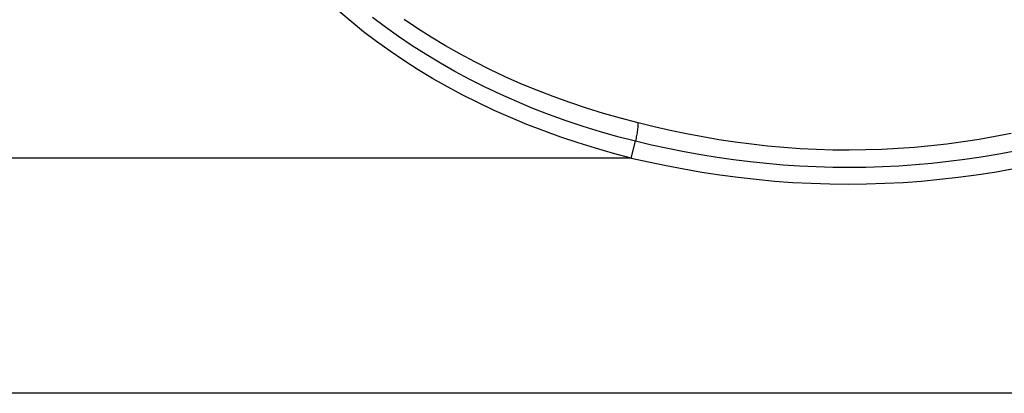
# Model space of a CAD drawing. Units: millimetres. Extents: x 0 to 4200, y 0 to 2970.
# Drawn here: x 2469 to 2617, y 1872 to 1928 of the extents above; entities that cross this region are included whole.
import ezdxf

# ---------------------------------------------------------------- set-up
doc = ezdxf.new("R2010")
doc.units = ezdxf.units.MM
doc.header["$LTSCALE"] = 231
doc.layers.add('A1003311_BL4', color=7, linetype='CONTINUOUS')

# ---------------------------------------------------------------- blocks, each defined once
blk = doc.blocks.new('A1003311_BL4', base_point=(2256.1799, 1509.4707))
at = {"layer": 'A1003311_BL4', "color": 7, "linetype": 'Continuous'}
for p, q in [((2561.2936, 1907.3866), (2561.9014, 1909.8989)), ((2561.2936, 1907.3866), (2351.4506, 1907.3866)), ((2698.8721, 1872.0313), (2188.8721, 1872.0313))]:
    blk.add_line(p, q, dxfattribs=at)
for points in [[(2561.2936, 1907.3866), (2558.5959, 1908.0907), (2555.9308, 1908.8497), (2553.2972, 1909.664), (2550.6985, 1910.5325), (2548.1369, 1911.4546), (2545.6147, 1912.4294), (2543.134, 1913.456), (2540.697, 1914.5337), (2538.3057, 1915.6615), (2535.9622, 1916.8383), (2533.6685, 1918.0633), (2531.4266, 1919.3352), (2529.2385, 1920.6532), (2527.1059, 1922.0159), (2525.0308, 1923.4223), (2523.0148, 1924.8711), (2521.0599, 1926.3611), (2519.1676, 1927.8909), (2517.3395, 1929.4594)], [(2561.9014, 1909.8989), (2559.2551, 1910.5895), (2556.6387, 1911.3346), (2554.0542, 1912.1337), (2551.504, 1912.9861), (2548.9902, 1913.8909), (2546.5151, 1914.8475), (2544.0807, 1915.855), (2541.6891, 1916.9126), (2539.3424, 1918.0193), (2537.0426, 1919.1742), (2534.7917, 1920.3763), (2532.5917, 1921.6246), (2530.4443, 1922.9179), (2528.3516, 1924.2552), (2526.3151, 1925.6353), (2524.3368, 1927.0571), (2522.4184, 1928.5193)], [(2562.2998, 1912.678), (2559.6882, 1913.3593), (2557.1056, 1914.0945), (2554.554, 1914.8831), (2552.0359, 1915.7243), (2549.5533, 1916.6175), (2547.1087, 1917.5619), (2544.7044, 1918.5565), (2542.3424, 1919.6005), (2540.0245, 1920.6931), (2537.7528, 1921.8333), (2535.5295, 1923.02), (2533.3564, 1924.2524), (2531.2352, 1925.5293), (2529.1678, 1926.8497), (2527.1561, 1928.2124)], [(2562.2998, 1912.678), (2562.297, 1912.5154), (2562.2901, 1912.3449), (2562.2791, 1912.167), (2562.2639, 1911.9823), (2562.2446, 1911.7915), (2562.2213, 1911.5951), (2562.1941, 1911.3936), (2562.163, 1911.1878), (2562.1281, 1910.9784), (2562.0896, 1910.7659), (2562.0475, 1910.551), (2562.0021, 1910.3344), (2561.9533, 1910.1168), (2561.9014, 1909.8989)], [(2618.3813, 1911.0661), (2615.9885, 1910.6067), (2613.5818, 1910.1902), (2611.1635, 1909.8184), (2608.7364, 1909.493), (2606.3017, 1909.2149), (2603.8611, 1908.9855), (2601.4153, 1908.8052), (2598.9653, 1908.675), (2596.512, 1908.595), (2594.0562, 1908.5658), (2591.5988, 1908.5874), (2589.1407, 1908.66), (2586.6839, 1908.7832), (2584.2306, 1908.9569), (2581.7816, 1909.1801), (2579.3407, 1909.4521), (2576.9024, 1909.7725), (2574.4628, 1910.1415), (2572.0211, 1910.5585), (2569.5699, 1911.0246), (2567.1258, 1911.5358), (2564.7032, 1912.0864), (2562.2998, 1912.678)], [(2618.7056, 1908.3535), (2616.2847, 1907.9122), (2613.8486, 1907.5118), (2611.3999, 1907.1543), (2608.9411, 1906.841), (2606.4742, 1906.5734), (2604.0004, 1906.3524), (2601.521, 1906.1787), (2599.0369, 1906.0531), (2596.5492, 1905.9761), (2594.0587, 1905.9479), (2591.5667, 1905.9688), (2589.0742, 1906.0387), (2586.583, 1906.1575), (2584.0959, 1906.3248), (2581.6135, 1906.5399), (2579.1403, 1906.8017), (2576.67, 1907.1101), (2574.1998, 1907.4649), (2571.7281, 1907.8659), (2569.2481, 1908.3136), (2566.7766, 1908.8043), (2564.3271, 1909.3334), (2561.9014, 1909.8989)], [(2561.2936, 1907.3866), (2563.8958, 1906.7969), (2566.5291, 1906.2469), (2569.1961, 1905.7383), (2571.8891, 1905.275), (2574.6028, 1904.8604), (2577.3331, 1904.4968), (2580.0748, 1904.1865), (2582.8259, 1903.9307), (2585.5828, 1903.7308), (2588.3442, 1903.5875), (2591.1079, 1903.5013), (2593.873, 1903.4726), (2596.638, 1903.5013), (2599.4017, 1903.5876), (2602.1631, 1903.7309), (2604.92, 1903.9309), (2607.6711, 1904.1867), (2610.4128, 1904.497), (2613.1429, 1904.8607), (2615.8561, 1905.2751), (2618.5482, 1905.7383)]]:
    blk.add_lwpolyline(points, dxfattribs=at)

msp = doc.modelspace()

# ---------------------------------------------------------------- block references
at = {"layer": 'A1003311_BL4'}
msp.add_blockref('A1003311_BL4', (2256.18, 1509.47), dxfattribs=at)

doc.saveas('drawing.dxf')
